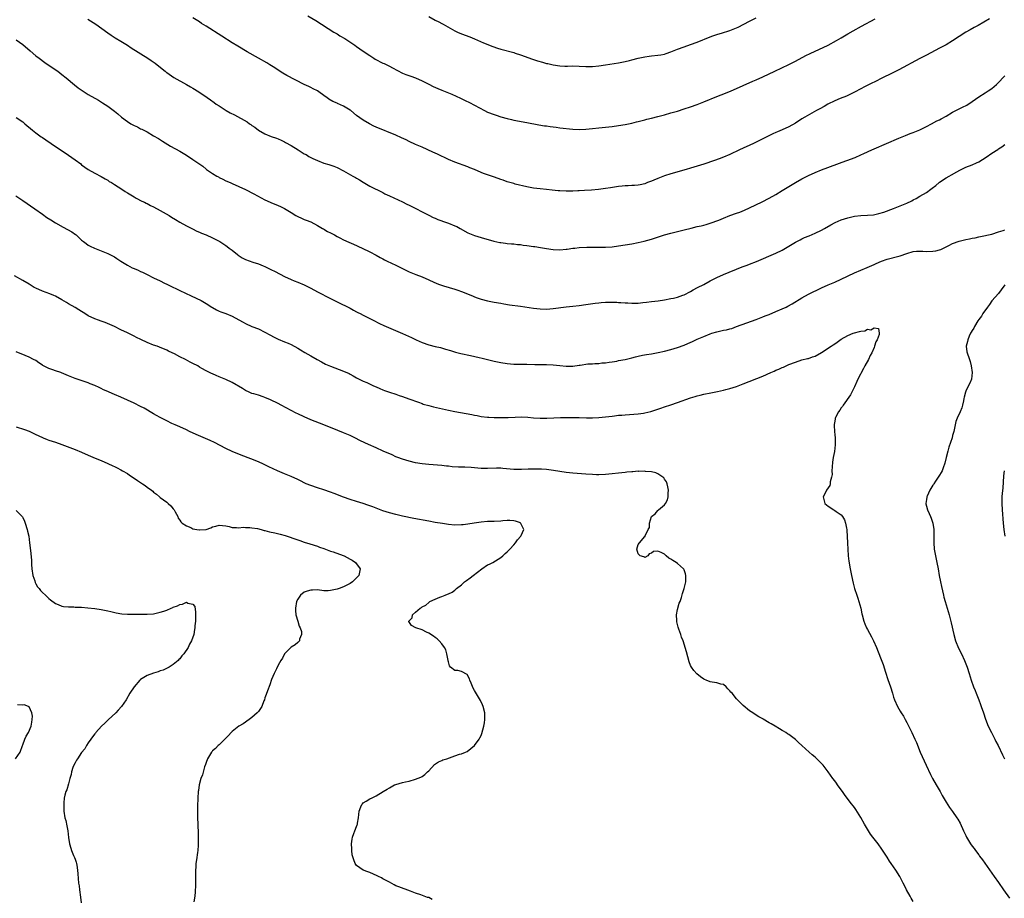
# Model space of a CAD drawing. Units: inches. Extents: x 2583000 to 2586000, y 1539000 to 1542000.
# Drawn here: x 2583496 to 2583797, y 1540520 to 1540789 of the extents above; entities that cross this region are included whole.
import ezdxf

# ---------------------------------------------------------------- set-up
doc = ezdxf.new("R2010")
doc.units = ezdxf.units.IN
doc.header["$MEASUREMENT"] = 0
doc.layers.add('LD25831539_10ft', color=133, linetype='Continuous')

msp = doc.modelspace()

# ---------------------------------------------------------------- linework, layer by layer
at = {"layer": 'LD25831539_10ft'}
for points, elevation in [([(2583516.93, 1540788.93), (2583519.36, 1540787.36), (2583523, 1540784.76), (2583524.05, 1540784.05), (2583525.27, 1540783.27), (2583527, 1540782.23), (2583529, 1540780.95), (2583530.17, 1540780.17), (2583535.17, 1540777), (2583536.28, 1540776.28), (2583537.46, 1540775.46), (2583538.08, 1540775), (2583540.51, 1540773), (2583540.79, 1540772.79), (2583541, 1540772.59), (2583543.12, 1540771.12), (2583547, 1540768.98), (2583548.25, 1540768.25), (2583549, 1540767.84), (2583550.77, 1540766.77), (2583553.38, 1540765), (2583554.32, 1540764.32), (2583555.46, 1540763.46), (2583556.08, 1540763), (2583557, 1540762.42), (2583559.17, 1540761), (2583560.34, 1540760.34), (2583561.67, 1540759.67), (2583565.55, 1540757.55), (2583566.27, 1540757), (2583566.71, 1540756.71), (2583567, 1540756.48), (2583567.91, 1540755.91), (2583569, 1540755.02), (2583571, 1540753.88), (2583572.92, 1540753.08), (2583574.53, 1540752.53), (2583575, 1540752.35), (2583575.92, 1540751.92), (2583577, 1540751.47), (2583577.29, 1540751.29), (2583579, 1540750.36), (2583581.12, 1540749), (2583583, 1540747.83), (2583583.54, 1540747.54), (2583584.4, 1540747), (2583585, 1540746.67), (2583585.66, 1540746.34), (2583587, 1540745.72), (2583589, 1540744.95), (2583590.54, 1540744.54), (2583592.03, 1540744.03), (2583593, 1540743.66), (2583595, 1540742.63), (2583597.87, 1540741), (2583598.61, 1540740.61), (2583599, 1540740.37), (2583599.88, 1540739.88), (2583601, 1540739.15), (2583603, 1540737.94), (2583607, 1540735.94), (2583607.61, 1540735.61), (2583609, 1540734.93), (2583613, 1540733.1), (2583614.37, 1540732.37), (2583615, 1540732.08), (2583621, 1540729.02), (2583622.35, 1540728.35), (2583623, 1540728.11), (2583623.76, 1540727.77), (2583625, 1540727.37), (2583625.26, 1540727.26), (2583627, 1540726.65), (2583629, 1540725.82), (2583629.56, 1540725.56), (2583630.64, 1540725), (2583633, 1540723.65), (2583633.44, 1540723.44), (2583635, 1540722.81), (2583637, 1540722.2), (2583640.85, 1540721.15), (2583642.74, 1540720.74), (2583643, 1540720.68), (2583644.49, 1540720.49), (2583645, 1540720.41), (2583646.3, 1540720.3), (2583647, 1540720.26), (2583648.11, 1540720.11), (2583649, 1540720.07), (2583649.9, 1540719.9), (2583651, 1540719.78), (2583653, 1540719.48), (2583653.44, 1540719.44), (2583655.17, 1540719.17), (2583657, 1540718.84), (2583659, 1540718.54), (2583661, 1540718.47), (2583663, 1540718.65), (2583663.29, 1540718.71), (2583665.06, 1540718.94), (2583665.66, 1540719), (2583667, 1540719.13), (2583669.28, 1540719.28), (2583671.33, 1540719.33), (2583673, 1540719.29), (2583673.31, 1540719.31), (2583675, 1540719.3), (2583677, 1540719.42), (2583679, 1540719.65), (2583681, 1540719.95), (2583683, 1540720.3), (2583685, 1540720.7), (2583686.85, 1540721.15), (2583689, 1540721.77), (2583689.93, 1540722.07), (2583693.03, 1540723), (2583695, 1540723.56), (2583697, 1540724.11), (2583699, 1540724.62), (2583701.13, 1540725.13), (2583703, 1540725.55), (2583704.2, 1540725.8), (2583705, 1540725.99), (2583705.79, 1540726.21), (2583707, 1540726.57), (2583709.57, 1540727.57), (2583711, 1540728.18), (2583713, 1540728.95), (2583715, 1540729.66), (2583715.98, 1540730.02), (2583717.4, 1540730.6), (2583719, 1540731.33), (2583722.82, 1540733.18), (2583725, 1540734.3), (2583727, 1540735.38), (2583729, 1540736.56), (2583730.47, 1540737.53), (2583733, 1540739.06), (2583735, 1540740.15), (2583737, 1540741.16), (2583739, 1540742.13), (2583741, 1540742.93), (2583748.35, 1540745.65), (2583749, 1540745.85), (2583749.82, 1540746.18), (2583751.28, 1540746.72), (2583753, 1540747.48), (2583753.93, 1540747.93), (2583756.31, 1540749), (2583757, 1540749.33), (2583764.62, 1540752.62), (2583766.58, 1540753.42), (2583768.03, 1540753.97), (2583769, 1540754.3), (2583771, 1540755.15), (2583773, 1540756.17), (2583774.53, 1540757), (2583776.17, 1540757.83), (2583777, 1540758.22), (2583777.51, 1540758.49), (2583779, 1540759.3), (2583781, 1540760.49), (2583781.98, 1540761), (2583782.63, 1540761.37), (2583783, 1540761.55), (2583784, 1540762), (2583785.31, 1540762.69), (2583787, 1540763.76), (2583789, 1540765.18), (2583791, 1540766.47), (2583791.88, 1540767), (2583793, 1540767.8), (2583794.44, 1540769), (2583794.73, 1540769.27), (2583797, 1540771.65)], 7270), ([(2583792.31, 1540789), (2583788.79, 1540787), (2583787.61, 1540786.39), (2583786.32, 1540785.68), (2583785, 1540784.91), (2583783, 1540783.66), (2583781, 1540782.35), (2583779, 1540781.14), (2583777, 1540780.03), (2583773, 1540777.93), (2583772.4, 1540777.6), (2583771, 1540776.88), (2583764.58, 1540773.42), (2583763, 1540772.59), (2583759, 1540770.71), (2583757.87, 1540770.13), (2583757, 1540769.72), (2583756.54, 1540769.46), (2583754.35, 1540768.35), (2583751.29, 1540766.71), (2583750.2, 1540766.2), (2583748.58, 1540765.41), (2583746.7, 1540764.7), (2583745, 1540763.98), (2583742.92, 1540763), (2583741.74, 1540762.26), (2583740.45, 1540761.55), (2583739.39, 1540761), (2583735.88, 1540759), (2583735, 1540758.47), (2583733, 1540757.2), (2583731, 1540756.03), (2583729, 1540755.12), (2583727.48, 1540754.52), (2583727, 1540754.31), (2583726.11, 1540753.89), (2583723, 1540752.33), (2583720.23, 1540751), (2583715.93, 1540749), (2583713, 1540747.6), (2583711, 1540746.73), (2583709.75, 1540746.25), (2583708.28, 1540745.72), (2583705, 1540744.62), (2583703, 1540743.98), (2583701, 1540743.38), (2583699.68, 1540743), (2583695, 1540741.7), (2583693, 1540741.07), (2583691, 1540740.3), (2583689.75, 1540739.75), (2583689, 1540739.44), (2583687.79, 1540739), (2583687.23, 1540738.77), (2583687, 1540738.67), (2583685.63, 1540738.37), (2583685, 1540738.25), (2583683.87, 1540738.13), (2583683, 1540738.13), (2583681.97, 1540738.03), (2583681, 1540738.01), (2583680.09, 1540737.91), (2583679, 1540737.81), (2583676.56, 1540737.44), (2583675, 1540737.17), (2583672.9, 1540736.9), (2583670.74, 1540736.74), (2583668.63, 1540736.63), (2583667, 1540736.52), (2583666.5, 1540736.5), (2583665, 1540736.41), (2583664.42, 1540736.42), (2583663, 1540736.4), (2583661, 1540736.5), (2583660.54, 1540736.54), (2583658.71, 1540736.71), (2583657, 1540736.9), (2583655, 1540737.08), (2583653, 1540737.3), (2583651, 1540737.69), (2583647.43, 1540738.57), (2583647, 1540738.68), (2583645, 1540739.28), (2583643.75, 1540739.75), (2583643, 1540739.99), (2583642.25, 1540740.25), (2583640.74, 1540740.74), (2583637.78, 1540741.78), (2583637, 1540742.14), (2583635.01, 1540742.99), (2583633.55, 1540743.55), (2583633, 1540743.79), (2583629, 1540745.24), (2583627, 1540746.11), (2583623.69, 1540747.69), (2583623, 1540747.99), (2583622.31, 1540748.31), (2583619, 1540749.79), (2583617, 1540750.66), (2583615, 1540751.59), (2583614.07, 1540752.07), (2583612.72, 1540752.72), (2583611, 1540753.51), (2583605, 1540755.97), (2583604.28, 1540756.28), (2583602.92, 1540756.92), (2583601, 1540758.03), (2583599, 1540759.53), (2583597.2, 1540761), (2583597, 1540761.14), (2583595, 1540762.34), (2583593.16, 1540763.16), (2583593, 1540763.25), (2583591.76, 1540763.76), (2583590.5, 1540764.5), (2583589.84, 1540765), (2583589.33, 1540765.33), (2583587, 1540767.01), (2583585.69, 1540767.69), (2583585, 1540768.08), (2583584.36, 1540768.36), (2583583, 1540769), (2583577.7, 1540771.7), (2583576.43, 1540772.43), (2583575, 1540773.35), (2583574.03, 1540774.03), (2583572.49, 1540775), (2583571.55, 1540775.55), (2583569, 1540777), (2583565.58, 1540779), (2583562.68, 1540780.68), (2583561, 1540781.71), (2583557.78, 1540783.78), (2583553, 1540786.75), (2583551.65, 1540787.65), (2583551, 1540788.07), (2583550.45, 1540788.45), (2583549, 1540789.37)], 7280), ([(2583584.1, 1540789.9), (2583586.51, 1540788.51), (2583592.06, 1540785), (2583592.64, 1540784.64), (2583593, 1540784.45), (2583593.86, 1540783.86), (2583595.37, 1540783), (2583598.44, 1540781), (2583599, 1540780.58), (2583601, 1540779.17), (2583603, 1540777.83), (2583604.21, 1540777), (2583604.7, 1540776.7), (2583607, 1540775.51), (2583607.37, 1540775.37), (2583609, 1540774.56), (2583609.98, 1540774.02), (2583613, 1540772.46), (2583614.04, 1540772.04), (2583615.5, 1540771.5), (2583617, 1540770.99), (2583619, 1540770.11), (2583621, 1540769.07), (2583622.4, 1540768.4), (2583623.79, 1540767.79), (2583625, 1540767.29), (2583628.02, 1540765.98), (2583630.75, 1540764.75), (2583632.11, 1540764.11), (2583633.45, 1540763.45), (2583638.09, 1540761), (2583639, 1540760.57), (2583641, 1540759.78), (2583641.6, 1540759.6), (2583643, 1540759.12), (2583645, 1540758.57), (2583646.31, 1540758.31), (2583647, 1540758.12), (2583651, 1540757.33), (2583654.68, 1540756.68), (2583656.39, 1540756.39), (2583657, 1540756.31), (2583658.13, 1540756.13), (2583659.9, 1540755.9), (2583661, 1540755.77), (2583665, 1540755.35), (2583667, 1540755.24), (2583669, 1540755.34), (2583675, 1540755.95), (2583677, 1540756.16), (2583679, 1540756.44), (2583681, 1540756.78), (2583683, 1540757.19), (2583684.44, 1540757.56), (2583685, 1540757.68), (2583687, 1540758.2), (2583687.66, 1540758.34), (2583689, 1540758.7), (2583691, 1540759.18), (2583693, 1540759.7), (2583695, 1540760.27), (2583697, 1540760.87), (2583699, 1540761.5), (2583701, 1540762.17), (2583703, 1540762.88), (2583705, 1540763.64), (2583709, 1540765.26), (2583711.69, 1540766.31), (2583713.39, 1540767), (2583715, 1540767.72), (2583717, 1540768.65), (2583720, 1540770), (2583721, 1540770.42), (2583723, 1540771.31), (2583726.72, 1540773), (2583731, 1540775.08), (2583733, 1540776.1), (2583736.21, 1540777.79), (2583737.55, 1540778.45), (2583743, 1540780.99), (2583745.59, 1540782.41), (2583747, 1540783.27), (2583749, 1540784.45), (2583750.65, 1540785.35), (2583753.21, 1540786.79), (2583757.35, 1540789)], 7290), ([(2583621, 1540789.7), (2583623, 1540788.63), (2583624.11, 1540788.11), (2583625, 1540787.64), (2583625.44, 1540787.44), (2583629, 1540785.4), (2583629.83, 1540785), (2583631, 1540784.48), (2583633.52, 1540783.52), (2583635, 1540782.92), (2583637.75, 1540781.75), (2583640.59, 1540780.59), (2583642.06, 1540780.06), (2583643, 1540779.75), (2583647, 1540778.72), (2583647.41, 1540778.59), (2583649, 1540778.07), (2583652.67, 1540776.67), (2583654.18, 1540776.18), (2583655.75, 1540775.75), (2583657, 1540775.43), (2583657.36, 1540775.36), (2583659, 1540774.93), (2583661, 1540774.63), (2583662.62, 1540774.62), (2583663, 1540774.59), (2583663.4, 1540774.6), (2583665, 1540774.66), (2583667, 1540774.62), (2583669, 1540774.5), (2583671, 1540774.5), (2583673, 1540774.7), (2583675, 1540775.02), (2583679, 1540775.58), (2583681, 1540775.97), (2583682.35, 1540776.35), (2583683, 1540776.49), (2583685, 1540777.03), (2583687, 1540777.47), (2583688.33, 1540777.67), (2583689, 1540777.75), (2583691, 1540777.91), (2583691.93, 1540778.07), (2583693, 1540778.24), (2583693.54, 1540778.46), (2583695, 1540778.92), (2583697, 1540779.78), (2583699, 1540780.5), (2583701, 1540781.16), (2583703, 1540781.89), (2583707, 1540783.53), (2583707.82, 1540783.82), (2583709, 1540784.27), (2583710.77, 1540784.77), (2583712.65, 1540785.35), (2583713, 1540785.43), (2583715, 1540786.25), (2583715.52, 1540786.48), (2583719, 1540788.35), (2583721, 1540789.32)], 7300), ([(2583495, 1540782.62), (2583497, 1540781.2), (2583499.24, 1540779.24), (2583501, 1540777.75), (2583501.99, 1540777), (2583503.73, 1540775.73), (2583505.39, 1540774.61), (2583507.73, 1540773), (2583509, 1540772.04), (2583510.31, 1540771), (2583512.86, 1540768.86), (2583513.97, 1540767.97), (2583515.14, 1540767.14), (2583517, 1540765.96), (2583520.16, 1540764.16), (2583521.4, 1540763.4), (2583523, 1540762.35), (2583525, 1540760.85), (2583526.01, 1540760.01), (2583527.2, 1540759), (2583529, 1540757.66), (2583530.07, 1540757), (2583531, 1540756.46), (2583532.02, 1540756.02), (2583533, 1540755.48), (2583533.34, 1540755.34), (2583535, 1540754.48), (2583537, 1540753.34), (2583538.46, 1540752.46), (2583539.69, 1540751.69), (2583542.16, 1540750.16), (2583545, 1540748.56), (2583547, 1540747.38), (2583549, 1540746.08), (2583550.83, 1540744.83), (2583551.98, 1540743.98), (2583553, 1540743.14), (2583553.18, 1540743), (2583555, 1540741.79), (2583556.29, 1540741), (2583556.76, 1540740.76), (2583557, 1540740.61), (2583558.1, 1540740.1), (2583559, 1540739.59), (2583560.32, 1540739), (2583561, 1540738.72), (2583563, 1540737.86), (2583565, 1540736.91), (2583567.62, 1540735.62), (2583571, 1540733.77), (2583572.57, 1540733), (2583573, 1540732.8), (2583574.29, 1540732.29), (2583575.7, 1540731.7), (2583577, 1540731.09), (2583579, 1540729.9), (2583580.44, 1540729), (2583581, 1540728.68), (2583582.18, 1540728.18), (2583583, 1540727.77), (2583583.57, 1540727.57), (2583585, 1540726.98), (2583587, 1540725.92), (2583588.6, 1540725), (2583588.84, 1540724.84), (2583589, 1540724.76), (2583590.06, 1540724.06), (2583591, 1540723.66), (2583591.41, 1540723.41), (2583592.24, 1540723), (2583593, 1540722.57), (2583593.86, 1540722.14), (2583595, 1540721.52), (2583599, 1540719.76), (2583599.51, 1540719.51), (2583600.68, 1540719), (2583603, 1540717.9), (2583605, 1540716.86), (2583606.16, 1540716.16), (2583607, 1540715.73), (2583607.46, 1540715.46), (2583608.36, 1540715), (2583611, 1540713.75), (2583613, 1540712.74), (2583615, 1540711.78), (2583617.07, 1540710.93), (2583619, 1540710.17), (2583621, 1540709.3), (2583622.59, 1540708.59), (2583624.02, 1540708.02), (2583625.5, 1540707.5), (2583629, 1540706.43), (2583629.88, 1540706.12), (2583631, 1540705.73), (2583634.37, 1540704.37), (2583635, 1540704.1), (2583635.84, 1540703.84), (2583637, 1540703.42), (2583639, 1540702.9), (2583641, 1540702.5), (2583643, 1540702.16), (2583643.99, 1540702.01), (2583645.71, 1540701.71), (2583649, 1540701.22), (2583653, 1540700.66), (2583655, 1540700.41), (2583657, 1540700.34), (2583659, 1540700.5), (2583663, 1540701.09), (2583665, 1540701.3), (2583667, 1540701.48), (2583669, 1540701.73), (2583671.83, 1540702.17), (2583673, 1540702.31), (2583673.64, 1540702.36), (2583675, 1540702.43), (2583677, 1540702.45), (2583678.44, 1540702.44), (2583679, 1540702.42), (2583679.64, 1540702.36), (2583681, 1540702.29), (2583681.77, 1540702.23), (2583683, 1540702.17), (2583683.82, 1540702.18), (2583685, 1540702.22), (2583686.38, 1540702.38), (2583687.52, 1540702.48), (2583689, 1540702.67), (2583691.11, 1540702.89), (2583693, 1540703.15), (2583695, 1540703.55), (2583695.75, 1540703.75), (2583697, 1540704.03), (2583698.58, 1540704.58), (2583699, 1540704.71), (2583701, 1540705.75), (2583701.78, 1540706.22), (2583703.09, 1540706.91), (2583705, 1540707.88), (2583706.97, 1540709), (2583709, 1540710.02), (2583711, 1540710.92), (2583716.76, 1540713.24), (2583718.22, 1540713.78), (2583719, 1540714.05), (2583721.14, 1540714.86), (2583727, 1540717.43), (2583729, 1540718.41), (2583730.01, 1540719), (2583733, 1540720.8), (2583734.45, 1540721.55), (2583735, 1540721.83), (2583735.81, 1540722.19), (2583737.21, 1540722.79), (2583739, 1540723.53), (2583741, 1540724.49), (2583741.92, 1540725), (2583743.85, 1540726.15), (2583745.19, 1540726.81), (2583747, 1540727.6), (2583749, 1540728.28), (2583751, 1540728.73), (2583753, 1540728.93), (2583755, 1540729.02), (2583756.81, 1540729.19), (2583758.46, 1540729.54), (2583759.98, 1540730.02), (2583763, 1540731.1), (2583765, 1540731.87), (2583767, 1540732.74), (2583768.53, 1540733.47), (2583769, 1540733.74), (2583769.84, 1540734.16), (2583771, 1540734.83), (2583773, 1540736.02), (2583774.35, 1540737), (2583774.74, 1540737.26), (2583775.88, 1540738.12), (2583776.86, 1540739), (2583777, 1540739.1), (2583779, 1540740.45), (2583779.95, 1540741), (2583780.64, 1540741.35), (2583782.29, 1540742.29), (2583783.21, 1540742.79), (2583785, 1540743.7), (2583787, 1540744.46), (2583788.33, 1540745), (2583789, 1540745.31), (2583791.25, 1540746.75), (2583793, 1540747.95), (2583794.85, 1540749.15), (2583795, 1540749.28), (2583796.07, 1540749.93), (2583797, 1540750.69)], 7260), ([(2583495, 1540758.9), (2583497, 1540757.53), (2583497.66, 1540757), (2583499.97, 1540755), (2583501, 1540754.16), (2583502.61, 1540753), (2583503, 1540752.74), (2583504.07, 1540752.07), (2583505.71, 1540751), (2583511, 1540747.43), (2583513, 1540746.01), (2583514.72, 1540744.72), (2583515, 1540744.48), (2583517, 1540743.02), (2583519, 1540741.89), (2583521, 1540740.91), (2583522.15, 1540740.15), (2583523, 1540739.7), (2583523.39, 1540739.39), (2583524.08, 1540739), (2583525, 1540738.4), (2583527.3, 1540737), (2583528.31, 1540736.31), (2583529, 1540735.88), (2583529.53, 1540735.53), (2583531, 1540734.66), (2583531.7, 1540734.3), (2583533.38, 1540733.38), (2583534.19, 1540733), (2583534.71, 1540732.71), (2583535, 1540732.58), (2583536.02, 1540732.02), (2583537, 1540731.58), (2583539, 1540730.53), (2583541.7, 1540729), (2583542.49, 1540728.49), (2583543.69, 1540727.69), (2583545, 1540726.88), (2583547, 1540725.76), (2583548.84, 1540724.84), (2583550.19, 1540724.19), (2583551, 1540723.86), (2583551.59, 1540723.59), (2583553, 1540723.06), (2583555, 1540722.13), (2583557.2, 1540721), (2583559, 1540719.81), (2583559.48, 1540719.48), (2583560.11, 1540719), (2583561, 1540718.37), (2583562.65, 1540717), (2583562.85, 1540716.85), (2583564.07, 1540716.07), (2583565, 1540715.56), (2583567.32, 1540714.68), (2583569, 1540714.19), (2583570.47, 1540713.53), (2583571, 1540713.33), (2583572.57, 1540712.57), (2583573, 1540712.35), (2583573.92, 1540711.92), (2583575.62, 1540711), (2583577, 1540710.29), (2583579, 1540709.36), (2583579.89, 1540709), (2583581, 1540708.58), (2583583, 1540707.73), (2583585, 1540706.71), (2583587, 1540705.62), (2583591, 1540703.6), (2583593, 1540702.56), (2583597, 1540700.61), (2583598.01, 1540700.01), (2583599, 1540699.53), (2583599.33, 1540699.33), (2583600.02, 1540699), (2583601, 1540698.49), (2583604.05, 1540697), (2583605.96, 1540695.96), (2583607.32, 1540695.32), (2583613, 1540692.94), (2583615.71, 1540691.71), (2583617.2, 1540691), (2583619, 1540690.2), (2583621, 1540689.49), (2583623, 1540688.95), (2583624.58, 1540688.58), (2583626.13, 1540688.13), (2583627.67, 1540687.67), (2583629.23, 1540687.23), (2583630.84, 1540686.84), (2583633.79, 1540686.21), (2583636.4, 1540685.6), (2583637.35, 1540685.35), (2583641, 1540684.48), (2583643, 1540684.05), (2583645, 1540683.73), (2583647, 1540683.55), (2583647.55, 1540683.55), (2583649, 1540683.51), (2583651, 1540683.5), (2583653.46, 1540683.46), (2583655, 1540683.46), (2583657, 1540683.43), (2583659, 1540683.3), (2583661.09, 1540683.09), (2583663, 1540682.93), (2583665, 1540682.95), (2583667, 1540683.2), (2583667.25, 1540683.25), (2583669.59, 1540683.59), (2583671, 1540683.67), (2583671.77, 1540683.77), (2583673, 1540683.79), (2583673.91, 1540683.91), (2583675, 1540683.98), (2583676.14, 1540684.14), (2583677, 1540684.28), (2583678.5, 1540684.5), (2583679, 1540684.62), (2583681, 1540685), (2583682.59, 1540685.41), (2583683, 1540685.5), (2583684.18, 1540685.82), (2583685, 1540686.02), (2583686.25, 1540686.25), (2583687.48, 1540686.52), (2583689, 1540686.74), (2583691.13, 1540687.13), (2583693, 1540687.55), (2583695, 1540688.04), (2583697, 1540688.6), (2583699, 1540689.34), (2583700.16, 1540689.84), (2583701.54, 1540690.46), (2583703, 1540691.14), (2583705, 1540692.02), (2583707, 1540692.83), (2583707.52, 1540693), (2583709, 1540693.44), (2583711, 1540693.9), (2583711.94, 1540694.06), (2583713, 1540694.37), (2583713.53, 1540694.47), (2583715, 1540695), (2583718.19, 1540696.19), (2583721, 1540697.21), (2583723, 1540697.97), (2583723.73, 1540698.27), (2583725, 1540698.76), (2583727, 1540699.59), (2583729, 1540700.46), (2583730.14, 1540701), (2583730.71, 1540701.29), (2583731.98, 1540702.02), (2583735, 1540703.82), (2583737, 1540704.91), (2583741, 1540706.84), (2583743, 1540707.75), (2583745, 1540708.62), (2583747, 1540709.52), (2583751, 1540711.41), (2583753, 1540712.28), (2583754.95, 1540713.05), (2583756.33, 1540713.67), (2583757, 1540713.94), (2583757.69, 1540714.31), (2583759.31, 1540715), (2583761, 1540715.57), (2583764.57, 1540716.57), (2583765, 1540716.68), (2583767, 1540717.36), (2583769, 1540717.93), (2583769.96, 1540718.04), (2583771, 1540718.06), (2583771.94, 1540718.06), (2583773, 1540717.96), (2583775, 1540718.03), (2583775.84, 1540718.16), (2583777, 1540718.51), (2583777.4, 1540718.6), (2583779, 1540719.38), (2583779.83, 1540719.83), (2583781, 1540720.36), (2583783, 1540721.15), (2583785, 1540721.58), (2583786.2, 1540721.8), (2583787, 1540721.98), (2583787.87, 1540722.13), (2583789, 1540722.43), (2583789.51, 1540722.49), (2583793, 1540723.29), (2583795, 1540723.96), (2583796.41, 1540724.41), (2583797, 1540724.58)], 7250), ([(2583494.87, 1540735), (2583497, 1540733.52), (2583500.72, 1540731), (2583503, 1540729.32), (2583504.37, 1540728.37), (2583505.59, 1540727.59), (2583507, 1540726.75), (2583509.38, 1540725.38), (2583510.71, 1540724.71), (2583511.99, 1540723.99), (2583513.17, 1540723.17), (2583513.36, 1540723), (2583515, 1540721.46), (2583515.54, 1540721), (2583516.37, 1540720.37), (2583517, 1540719.93), (2583517.6, 1540719.6), (2583518.91, 1540719), (2583521, 1540718.16), (2583523, 1540717.32), (2583525, 1540716.31), (2583525.8, 1540715.8), (2583526.98, 1540715), (2583529, 1540713.74), (2583530.47, 1540713), (2583531, 1540712.75), (2583532.24, 1540712.24), (2583533, 1540711.86), (2583533.61, 1540711.61), (2583535, 1540710.88), (2583537, 1540709.93), (2583539, 1540709.03), (2583540.31, 1540708.31), (2583541, 1540708.01), (2583541.64, 1540707.64), (2583545, 1540706.02), (2583548.44, 1540704.44), (2583551.46, 1540703), (2583553, 1540702.1), (2583554.81, 1540701), (2583555, 1540700.86), (2583556.15, 1540700.15), (2583557, 1540699.76), (2583557.5, 1540699.5), (2583559, 1540699), (2583561, 1540698.19), (2583563, 1540697.09), (2583564.33, 1540696.33), (2583565, 1540695.97), (2583567, 1540695.09), (2583569, 1540694.29), (2583571, 1540693.31), (2583572.48, 1540692.48), (2583573.8, 1540691.8), (2583575, 1540691.22), (2583577, 1540690.4), (2583578.06, 1540689.93), (2583579, 1540689.56), (2583581, 1540688.45), (2583581.87, 1540687.87), (2583583.14, 1540687.14), (2583585, 1540686.1), (2583586.93, 1540685), (2583588.22, 1540684.22), (2583589.53, 1540683.53), (2583591, 1540682.91), (2583595, 1540681.38), (2583596.66, 1540680.66), (2583597, 1540680.46), (2583597.97, 1540679.97), (2583599, 1540679.37), (2583599.72, 1540679), (2583601, 1540678.38), (2583602.07, 1540677.93), (2583603.97, 1540677), (2583604.68, 1540676.68), (2583605, 1540676.58), (2583606.09, 1540676.09), (2583607, 1540675.72), (2583607.54, 1540675.54), (2583609, 1540674.95), (2583611, 1540674.33), (2583612.03, 1540673.97), (2583613, 1540673.69), (2583614.97, 1540672.97), (2583617.88, 1540671.88), (2583619, 1540671.48), (2583619.36, 1540671.36), (2583621, 1540670.87), (2583622.49, 1540670.49), (2583627, 1540669.48), (2583629, 1540669.05), (2583632.48, 1540668.48), (2583634.17, 1540668.17), (2583635, 1540667.98), (2583635.83, 1540667.83), (2583637, 1540667.59), (2583639, 1540667.36), (2583639.32, 1540667.32), (2583641, 1540667.28), (2583641.25, 1540667.25), (2583643, 1540667.26), (2583643.25, 1540667.25), (2583645.29, 1540667.29), (2583647.38, 1540667.38), (2583649.42, 1540667.42), (2583651.32, 1540667.32), (2583653, 1540667.14), (2583655.02, 1540667.02), (2583657.07, 1540667.07), (2583659.18, 1540667.18), (2583661.25, 1540667.25), (2583663, 1540667.25), (2583663.26, 1540667.26), (2583665.26, 1540667.26), (2583667, 1540667.24), (2583669.19, 1540667.19), (2583671, 1540667.19), (2583673, 1540667.29), (2583675, 1540667.45), (2583677, 1540667.68), (2583677.75, 1540667.75), (2583679, 1540667.91), (2583679.98, 1540667.98), (2583681, 1540668.09), (2583685, 1540668.36), (2583686.59, 1540668.59), (2583687, 1540668.64), (2583688.89, 1540669.11), (2583691, 1540669.82), (2583691.9, 1540670.1), (2583693, 1540670.48), (2583695, 1540671.1), (2583697, 1540671.78), (2583701, 1540673.22), (2583702.37, 1540673.63), (2583703, 1540673.84), (2583703.94, 1540674.06), (2583705, 1540674.34), (2583707.19, 1540674.81), (2583709.21, 1540675.21), (2583711, 1540675.59), (2583711.78, 1540675.78), (2583713, 1540676.1), (2583715, 1540676.75), (2583717, 1540677.51), (2583723, 1540679.89), (2583725.49, 1540681), (2583726.55, 1540681.45), (2583727, 1540681.68), (2583727.95, 1540682.05), (2583729, 1540682.55), (2583729.33, 1540682.67), (2583731, 1540683.41), (2583733, 1540684.2), (2583735, 1540684.82), (2583736.73, 1540685.27), (2583737, 1540685.3), (2583738.23, 1540685.77), (2583739, 1540685.96), (2583741, 1540687.09), (2583743.87, 1540689), (2583744.52, 1540689.48), (2583745, 1540689.79), (2583745.75, 1540690.25), (2583747, 1540691.17), (2583749, 1540692.32), (2583750.65, 1540693), (2583751, 1540693.13), (2583752.53, 1540693.47), (2583753, 1540693.66), (2583754.23, 1540693.77), (2583755, 1540694.19), (2583755.99, 1540694.01), (2583757, 1540694.65), (2583758.4, 1540694.4), (2583758.56, 1540693), (2583758.56, 1540692.56), (2583757.97, 1540691), (2583757.61, 1540690.39), (2583757.16, 1540689), (2583757, 1540688.66), (2583756.29, 1540687), (2583755.84, 1540686.16), (2583755.35, 1540685), (2583754.25, 1540683), (2583753.78, 1540682.22), (2583752.04, 1540679), (2583751.74, 1540678.26), (2583751, 1540676.61), (2583750.19, 1540675), (2583749.78, 1540674.22), (2583747.54, 1540671), (2583747.36, 1540670.64), (2583747, 1540670.2), (2583746.54, 1540669.46), (2583746.16, 1540669), (2583745.27, 1540667.27), (2583745.15, 1540667), (2583745.14, 1540666.86), (2583745, 1540666.15), (2583744.85, 1540665.15), (2583744.81, 1540665), (2583744.8, 1540664.8), (2583744.9, 1540663), (2583745, 1540662), (2583745.14, 1540661), (2583745.18, 1540659), (2583745.14, 1540658.86), (2583744.9, 1540656.9), (2583744.56, 1540655), (2583744.36, 1540653.64), (2583744.2, 1540652.2), (2583744.16, 1540651), (2583744.2, 1540649.8), (2583744.05, 1540649), (2583743.63, 1540647.63), (2583743.61, 1540647), (2583743.5, 1540646.5), (2583743, 1540645.76), (2583742.52, 1540645), (2583741.94, 1540643.94), (2583741.49, 1540643), (2583742, 1540641), (2583743, 1540640.13), (2583744.74, 1540639), (2583745, 1540638.87), (2583745.43, 1540638.57), (2583747, 1540637.52), (2583747.37, 1540637), (2583747.96, 1540635.96), (2583748.29, 1540635), (2583748.6, 1540633.4), (2583748.71, 1540633), (2583748.74, 1540632.74), (2583748.84, 1540631), (2583748.87, 1540628.87), (2583748.96, 1540627), (2583749.15, 1540625), (2583749.36, 1540623.36), (2583749.72, 1540621), (2583750.08, 1540619), (2583750.59, 1540616.59), (2583751.02, 1540615.02), (2583751.71, 1540613), (2583752.06, 1540612.06), (2583752.38, 1540611), (2583752.95, 1540608.95), (2583753.32, 1540607.32), (2583753.37, 1540607), (2583753.9, 1540605), (2583754.19, 1540604.19), (2583754.71, 1540603), (2583755, 1540602.45), (2583756.24, 1540600.24), (2583756.86, 1540599), (2583757.73, 1540597), (2583759, 1540593.81), (2583759.75, 1540591.75), (2583760.5, 1540589.5), (2583761.26, 1540587.26), (2583762.08, 1540585), (2583762.7, 1540583), (2583763, 1540581.85), (2583763.26, 1540581), (2583764.15, 1540579), (2583765, 1540577.55), (2583765.3, 1540577), (2583765.97, 1540575.97), (2583766.47, 1540575), (2583767, 1540574.04), (2583768.58, 1540571), (2583769.51, 1540569), (2583769.94, 1540567.94), (2583771.06, 1540565), (2583771.67, 1540563.67), (2583772.97, 1540561), (2583774.23, 1540558.23), (2583774.84, 1540557), (2583775.98, 1540555), (2583777.18, 1540553), (2583777.81, 1540551.81), (2583779, 1540549.73), (2583780.08, 1540548.08), (2583781, 1540546.89), (2583782.29, 1540545), (2583782.57, 1540544.57), (2583783.28, 1540543.28), (2583784.3, 1540541), (2583784.54, 1540540.54), (2583785, 1540539.51), (2583785.25, 1540539), (2583786.49, 1540537), (2583787, 1540536.28), (2583787.57, 1540535.57), (2583787.97, 1540535), (2583789, 1540533.6), (2583789.27, 1540533.27), (2583790.1, 1540532.1), (2583793.68, 1540527), (2583795, 1540525.16), (2583796.5, 1540523), (2583798.38, 1540520.38)], 7240), ([(2583769, 1540519.36), (2583768.37, 1540520.37), (2583768.01, 1540521), (2583766.94, 1540523), (2583766.32, 1540524.32), (2583765.9, 1540525), (2583765.62, 1540525.62), (2583764.84, 1540527), (2583763.65, 1540529), (2583762.29, 1540531), (2583761.75, 1540531.75), (2583761, 1540532.95), (2583759.41, 1540535.41), (2583758.23, 1540537), (2583756.67, 1540539), (2583755.98, 1540539.98), (2583755.31, 1540541), (2583754.13, 1540543), (2583753, 1540545.06), (2583751.45, 1540547.45), (2583751, 1540548.09), (2583749.73, 1540549.73), (2583748.04, 1540552.04), (2583747.39, 1540553), (2583747, 1540553.53), (2583745.89, 1540555), (2583745.5, 1540555.5), (2583745, 1540556.22), (2583744.4, 1540557), (2583743, 1540559), (2583741.43, 1540561), (2583741, 1540561.52), (2583739, 1540563.48), (2583738.15, 1540564.15), (2583737.19, 1540565), (2583735, 1540567.01), (2583733.94, 1540567.94), (2583733, 1540568.85), (2583731, 1540570.4), (2583730.62, 1540570.62), (2583730.1, 1540571), (2583729.41, 1540571.41), (2583729, 1540571.68), (2583728.15, 1540572.15), (2583726.81, 1540573), (2583725.62, 1540573.62), (2583725, 1540574.02), (2583723.1, 1540575.1), (2583723, 1540575.18), (2583721.81, 1540575.81), (2583721, 1540576.35), (2583719.95, 1540577), (2583719, 1540577.66), (2583717, 1540579.24), (2583716.14, 1540580.14), (2583715.34, 1540581), (2583715, 1540581.32), (2583713.66, 1540583), (2583713.31, 1540583.31), (2583713, 1540583.75), (2583712.37, 1540584.37), (2583711.8, 1540585), (2583711, 1540585.7), (2583710.18, 1540585.82), (2583709, 1540586.21), (2583707.62, 1540586.38), (2583707, 1540586.5), (2583705.7, 1540587), (2583705.22, 1540587.22), (2583705, 1540587.34), (2583703.98, 1540587.98), (2583702.92, 1540588.92), (2583701.99, 1540589.99), (2583701.25, 1540591), (2583701, 1540591.51), (2583700.57, 1540592.57), (2583699.71, 1540595.71), (2583698.71, 1540599), (2583698.19, 1540600.19), (2583697.99, 1540601), (2583697.43, 1540602.57), (2583697.18, 1540603.18), (2583696.79, 1540604.79), (2583696.74, 1540605.26), (2583696.7, 1540607), (2583697, 1540608.63), (2583697.48, 1540610.52), (2583697.78, 1540611), (2583698.21, 1540612.21), (2583698.48, 1540613.52), (2583699, 1540615), (2583699.54, 1540617), (2583699.58, 1540618.42), (2583699.57, 1540619), (2583699.45, 1540619.45), (2583699, 1540620.66), (2583698.9, 1540620.9), (2583698.85, 1540621), (2583697, 1540622.69), (2583696.6, 1540623), (2583695.6, 1540623.6), (2583695, 1540624.02), (2583694.32, 1540624.32), (2583693.54, 1540625), (2583693, 1540625.52), (2583691.96, 1540626.04), (2583691, 1540626.37), (2583689.69, 1540626.31), (2583689, 1540625.76), (2583688.37, 1540625.63), (2583687.97, 1540625), (2583687, 1540624.49), (2583686.7, 1540624.7), (2583685.56, 1540625), (2583685, 1540625.55), (2583684.55, 1540627), (2583685, 1540628.48), (2583685.36, 1540629), (2583687, 1540630.89), (2583687.07, 1540630.93), (2583687.07, 1540631.07), (2583688, 1540633), (2583688.39, 1540633.61), (2583688.4, 1540635), (2583689.02, 1540637), (2583690.18, 1540637.82), (2583691, 1540638.79), (2583691.11, 1540638.89), (2583691.19, 1540639), (2583693, 1540640.59), (2583693.29, 1540641), (2583693.92, 1540642.08), (2583694.11, 1540643), (2583694.15, 1540644.15), (2583694.27, 1540645), (2583694.08, 1540646.08), (2583693.87, 1540647), (2583693.61, 1540647.61), (2583693, 1540648.41), (2583692.78, 1540648.78), (2583692.55, 1540649), (2583691, 1540650.07), (2583690.36, 1540650.36), (2583689, 1540650.65), (2583687.2, 1540650.8), (2583687, 1540650.83), (2583685.2, 1540650.8), (2583685, 1540650.81), (2583683.32, 1540650.68), (2583683, 1540650.67), (2583681.49, 1540650.51), (2583681, 1540650.48), (2583679, 1540650.27), (2583677, 1540650.03), (2583675, 1540649.83), (2583673, 1540649.75), (2583672.22, 1540649.78), (2583671, 1540649.81), (2583669, 1540649.96), (2583665, 1540650.21), (2583663, 1540650.42), (2583659.09, 1540651.09), (2583657, 1540651.32), (2583655.42, 1540651.42), (2583653.47, 1540651.47), (2583651.42, 1540651.42), (2583649.34, 1540651.34), (2583647.36, 1540651.36), (2583647, 1540651.39), (2583643.69, 1540651.69), (2583643, 1540651.72), (2583641.72, 1540651.72), (2583639, 1540651.63), (2583637, 1540651.69), (2583633.94, 1540651.94), (2583632.04, 1540652.04), (2583631, 1540652.06), (2583630.1, 1540652.1), (2583628.21, 1540652.21), (2583627, 1540652.35), (2583626.39, 1540652.39), (2583625, 1540652.54), (2583621, 1540652.86), (2583619, 1540653.09), (2583617, 1540653.44), (2583615, 1540653.9), (2583613, 1540654.49), (2583611.6, 1540655), (2583611, 1540655.25), (2583609.8, 1540655.8), (2583607.06, 1540657), (2583605, 1540657.93), (2583602.58, 1540659), (2583600.15, 1540660.15), (2583598.49, 1540661), (2583597, 1540661.71), (2583595, 1540662.57), (2583593.26, 1540663.26), (2583589, 1540665.04), (2583585, 1540666.57), (2583583, 1540667.4), (2583581, 1540668.32), (2583580.55, 1540668.55), (2583579, 1540669.34), (2583575.95, 1540671), (2583575, 1540671.49), (2583572.65, 1540672.65), (2583571, 1540673.37), (2583570.47, 1540673.53), (2583569, 1540674.02), (2583567.56, 1540674.44), (2583567, 1540674.62), (2583566.12, 1540675), (2583565, 1540675.54), (2583564.11, 1540676.11), (2583561, 1540677.89), (2583559, 1540678.83), (2583557, 1540679.71), (2583556.08, 1540680.08), (2583555, 1540680.59), (2583554.7, 1540680.7), (2583553, 1540681.53), (2583551.74, 1540682.26), (2583551, 1540682.67), (2583550.47, 1540683), (2583549, 1540683.77), (2583548.18, 1540684.18), (2583546.68, 1540685), (2583545, 1540685.81), (2583543.33, 1540686.67), (2583542.66, 1540687), (2583541.52, 1540687.52), (2583541, 1540687.79), (2583538.75, 1540688.75), (2583538.1, 1540689), (2583537, 1540689.38), (2583535, 1540690.13), (2583533.04, 1540691.04), (2583531.71, 1540691.71), (2583531, 1540692.14), (2583530.41, 1540692.41), (2583529, 1540693.14), (2583527, 1540694.06), (2583525, 1540695.01), (2583523.64, 1540695.64), (2583522.22, 1540696.22), (2583521, 1540696.66), (2583520.12, 1540697), (2583519, 1540697.4), (2583517, 1540698.35), (2583515.93, 1540699), (2583515, 1540699.6), (2583514.12, 1540700.12), (2583513, 1540700.83), (2583511, 1540701.98), (2583510.33, 1540702.33), (2583509, 1540703.2), (2583507, 1540704.3), (2583506.52, 1540704.52), (2583505.32, 1540705), (2583503, 1540705.85), (2583501, 1540706.75), (2583500.54, 1540707), (2583499, 1540708), (2583497, 1540709.13), (2583494.48, 1540710.48)], 7230), ([(2583797, 1540707.75), (2583795.79, 1540706.21), (2583795, 1540705.17), (2583793, 1540702.85), (2583792.25, 1540701.75), (2583791.66, 1540701), (2583790.24, 1540699), (2583789.82, 1540698.18), (2583789, 1540697.14), (2583788.73, 1540696.73), (2583787.7, 1540695), (2583787.49, 1540694.51), (2583787, 1540693.81), (2583786.71, 1540693.29), (2583786.52, 1540693), (2583786.05, 1540692.05), (2583785.61, 1540691), (2583785.58, 1540690.42), (2583785.17, 1540689), (2583785.35, 1540687.35), (2583786.19, 1540685), (2583786.39, 1540684.38), (2583786.69, 1540683), (2583786.99, 1540681), (2583786.82, 1540679), (2583786.22, 1540677.78), (2583785.88, 1540677), (2583785, 1540675.24), (2583784.91, 1540675), (2583784.53, 1540673.47), (2583784.48, 1540673), (2583784.36, 1540672.36), (2583784.07, 1540671), (2583783.78, 1540670.22), (2583783.3, 1540669), (2583782.35, 1540667), (2583782.01, 1540665.99), (2583781.76, 1540665), (2583781.36, 1540663), (2583781, 1540661.73), (2583780.83, 1540661), (2583779.86, 1540658.14), (2583779.5, 1540657), (2583779.02, 1540655), (2583778.67, 1540653.33), (2583778.56, 1540653), (2583778.22, 1540652.22), (2583777.8, 1540651), (2583777.54, 1540650.46), (2583777, 1540649.65), (2583776.61, 1540649), (2583775.79, 1540647.79), (2583775.27, 1540647), (2583775.18, 1540646.82), (2583775, 1540646.6), (2583774.1, 1540645), (2583773.24, 1540643.24), (2583773.14, 1540643), (2583773.13, 1540642.87), (2583773, 1540642.2), (2583772.86, 1540641), (2583772.86, 1540640.86), (2583773, 1540640.13), (2583773.31, 1540639), (2583773.89, 1540637.89), (2583774.25, 1540637), (2583774.46, 1540636.46), (2583774.95, 1540635), (2583775.24, 1540633), (2583775.26, 1540629), (2583775.41, 1540627), (2583775.75, 1540625), (2583776.21, 1540623), (2583776.6, 1540621), (2583776.91, 1540619), (2583777.28, 1540617), (2583777.57, 1540615.57), (2583778.18, 1540613), (2583778.37, 1540612.37), (2583778.74, 1540611), (2583779.36, 1540609), (2583779.95, 1540607), (2583780.56, 1540604.56), (2583781.37, 1540601), (2583781.94, 1540599), (2583782.81, 1540596.81), (2583783.69, 1540595), (2583784.61, 1540593), (2583785.41, 1540591), (2583786.09, 1540589), (2583786.72, 1540587), (2583787.43, 1540585), (2583787.88, 1540583.88), (2583788.21, 1540583), (2583789.01, 1540581), (2583789.55, 1540579.55), (2583789.77, 1540579), (2583790.48, 1540577), (2583791.07, 1540575.07), (2583791.83, 1540573), (2583792.86, 1540571), (2583793.92, 1540569), (2583794.26, 1540568.26), (2583794.88, 1540567), (2583796.2, 1540564.2), (2583796.87, 1540563)], 7250), ([(2583622.02, 1540520.02), (2583621, 1540520.58), (2583620.66, 1540520.66), (2583618.57, 1540521.43), (2583617, 1540521.93), (2583615.49, 1540522.51), (2583611.84, 1540523.84), (2583611, 1540524.2), (2583610.46, 1540524.46), (2583609, 1540525.31), (2583608.4, 1540525.6), (2583607, 1540526.36), (2583606.58, 1540526.58), (2583605.68, 1540527), (2583605.24, 1540527.24), (2583603, 1540528.27), (2583602.46, 1540528.46), (2583600.97, 1540529), (2583599, 1540530.39), (2583598.59, 1540531), (2583598.09, 1540532.09), (2583597.87, 1540533), (2583597.67, 1540533.67), (2583597.56, 1540535), (2583597.49, 1540535.49), (2583597.44, 1540537), (2583597.59, 1540538.41), (2583597.69, 1540539), (2583598.18, 1540540.18), (2583598.47, 1540541), (2583599, 1540542.3), (2583599.2, 1540542.8), (2583599.26, 1540543), (2583599.29, 1540543.29), (2583599.55, 1540545), (2583599.76, 1540547), (2583600.3, 1540548.3), (2583600.56, 1540549), (2583600.75, 1540549.25), (2583601, 1540549.49), (2583601.91, 1540550.09), (2583603, 1540550.75), (2583603.18, 1540550.82), (2583603.52, 1540551), (2583605, 1540551.67), (2583607.11, 1540553), (2583608.3, 1540553.7), (2583609, 1540554.13), (2583610.55, 1540555), (2583611, 1540555.18), (2583613, 1540555.78), (2583613.95, 1540555.95), (2583615, 1540556.2), (2583617, 1540556.72), (2583618.6, 1540557.4), (2583619, 1540557.61), (2583619.83, 1540558.17), (2583620.66, 1540559), (2583621, 1540559.31), (2583622.79, 1540561.21), (2583623.96, 1540562.04), (2583625, 1540562.5), (2583625.36, 1540562.64), (2583626.49, 1540563), (2583627.33, 1540563.33), (2583629, 1540563.91), (2583630.42, 1540564.42), (2583631, 1540564.55), (2583632.29, 1540565), (2583632.76, 1540565.24), (2583633.89, 1540566.11), (2583634.98, 1540567), (2583636.43, 1540569), (2583636.63, 1540569.37), (2583637, 1540570.15), (2583637.25, 1540570.75), (2583637.81, 1540573), (2583638.02, 1540574.02), (2583638.18, 1540575), (2583638.19, 1540576.19), (2583638.15, 1540577), (2583637.59, 1540579), (2583637.44, 1540579.44), (2583636.81, 1540580.81), (2583635.3, 1540583.3), (2583635, 1540583.81), (2583634.59, 1540584.59), (2583633.97, 1540586.04), (2583633.57, 1540587), (2583633.44, 1540587.44), (2583632.75, 1540588.75), (2583631, 1540589.68), (2583629.91, 1540589.91), (2583629, 1540589.98), (2583627.7, 1540591), (2583627.36, 1540591.36), (2583627, 1540592.57), (2583626.92, 1540592.92), (2583626.92, 1540593), (2583626.53, 1540595), (2583626.23, 1540596.23), (2583625.81, 1540597), (2583625, 1540598.13), (2583624.22, 1540599), (2583623.63, 1540599.63), (2583623, 1540600), (2583622.48, 1540600.48), (2583621, 1540601.38), (2583620.34, 1540601.66), (2583619, 1540602.36), (2583617.03, 1540603.03), (2583615.72, 1540603.72), (2583614.9, 1540604.9), (2583614.9, 1540605), (2583615, 1540605.15), (2583615.91, 1540606.09), (2583616.04, 1540607), (2583617, 1540607.77), (2583618.42, 1540609), (2583618.8, 1540609.2), (2583619, 1540609.37), (2583620.12, 1540609.88), (2583621, 1540610.73), (2583621.19, 1540610.81), (2583621.39, 1540611), (2583623, 1540611.8), (2583624.41, 1540612.41), (2583625, 1540612.59), (2583626.01, 1540613), (2583626.77, 1540613.23), (2583627, 1540613.37), (2583628.13, 1540613.87), (2583629, 1540614.54), (2583629.51, 1540615), (2583631, 1540616.13), (2583631.97, 1540617), (2583632.55, 1540617.45), (2583633.71, 1540618.29), (2583634.63, 1540619), (2583637.27, 1540621), (2583639, 1540622.19), (2583639.54, 1540622.46), (2583640.56, 1540623), (2583643, 1540624.45), (2583643.68, 1540625), (2583644.34, 1540625.66), (2583645, 1540626.17), (2583645.38, 1540626.62), (2583645.78, 1540627), (2583647, 1540628.36), (2583647.55, 1540629), (2583648.08, 1540629.92), (2583649.11, 1540631), (2583649.25, 1540631.25), (2583650.03, 1540633), (2583649.11, 1540634.89), (2583649.08, 1540635), (2583649.03, 1540635.03), (2583647.56, 1540635.56), (2583647, 1540635.66), (2583645.75, 1540635.75), (2583645, 1540635.75), (2583643.67, 1540635.67), (2583643, 1540635.61), (2583641, 1540635.51), (2583639, 1540635.46), (2583637, 1540635.31), (2583634.85, 1540635), (2583633, 1540634.66), (2583631.53, 1540634.47), (2583631, 1540634.42), (2583629, 1540634.38), (2583627, 1540634.55), (2583625.17, 1540634.83), (2583623, 1540635.2), (2583621, 1540635.56), (2583616.43, 1540636.43), (2583613, 1540637.13), (2583611, 1540637.57), (2583609, 1540638.1), (2583607, 1540638.76), (2583605, 1540639.53), (2583603.91, 1540639.91), (2583603, 1540640.27), (2583602.43, 1540640.43), (2583601, 1540640.96), (2583599, 1540641.58), (2583597, 1540642.22), (2583595, 1540642.95), (2583592.08, 1540644.08), (2583591, 1540644.48), (2583589, 1540645.15), (2583587, 1540645.76), (2583585, 1540646.44), (2583583.6, 1540647), (2583583.19, 1540647.19), (2583581.85, 1540647.85), (2583581, 1540648.3), (2583579, 1540649.24), (2583577, 1540650.07), (2583574.82, 1540651), (2583573.53, 1540651.53), (2583572.16, 1540652.16), (2583571, 1540652.77), (2583570.52, 1540653), (2583569, 1540653.7), (2583566.64, 1540654.64), (2583563.76, 1540655.76), (2583561, 1540656.88), (2583559, 1540657.82), (2583555.61, 1540659.61), (2583554.24, 1540660.24), (2583550.02, 1540662.03), (2583547.94, 1540663), (2583547, 1540663.47), (2583545, 1540664.38), (2583543.54, 1540665), (2583542.56, 1540665.44), (2583541, 1540666.2), (2583539, 1540667.24), (2583537.88, 1540667.88), (2583537, 1540668.34), (2583534.06, 1540670.06), (2583533, 1540670.65), (2583531, 1540671.64), (2583529, 1540672.58), (2583527, 1540673.46), (2583525, 1540674.27), (2583523.36, 1540675), (2583523, 1540675.15), (2583521.72, 1540675.72), (2583521, 1540676.07), (2583520.36, 1540676.36), (2583519, 1540677.02), (2583517.57, 1540677.57), (2583517, 1540677.82), (2583515.77, 1540678.23), (2583513, 1540679.12), (2583511, 1540679.95), (2583510.29, 1540680.29), (2583508.9, 1540680.9), (2583508.61, 1540681), (2583507, 1540681.49), (2583506.21, 1540681.79), (2583505, 1540682.17), (2583503.15, 1540683.15), (2583503, 1540683.27), (2583501.94, 1540683.94), (2583501, 1540684.64), (2583500.34, 1540685), (2583499, 1540685.69), (2583497.79, 1540686.21), (2583495, 1540687.34)], 7220), ([(2583495, 1540664.38), (2583497.57, 1540663.57), (2583499, 1540663.07), (2583501, 1540662.1), (2583501.71, 1540661.71), (2583503.23, 1540661), (2583504.51, 1540660.51), (2583505, 1540660.36), (2583506, 1540660), (2583507, 1540659.69), (2583509, 1540658.98), (2583513, 1540657.44), (2583515, 1540656.61), (2583517, 1540655.73), (2583519.18, 1540654.82), (2583521, 1540654.09), (2583523, 1540653.21), (2583524.48, 1540652.48), (2583525, 1540652.25), (2583525.82, 1540651.82), (2583527, 1540651.28), (2583527.52, 1540651), (2583529, 1540650.14), (2583529.67, 1540649.67), (2583531, 1540648.75), (2583532.02, 1540648.02), (2583533, 1540647.37), (2583533.6, 1540647), (2583534.43, 1540646.43), (2583535, 1540645.98), (2583536.39, 1540645), (2583536.71, 1540644.71), (2583537, 1540644.41), (2583537.82, 1540643.81), (2583538.82, 1540643), (2583539, 1540642.83), (2583541, 1540641.36), (2583541.46, 1540641), (2583542.24, 1540640.24), (2583543, 1540639.33), (2583543.23, 1540639), (2583543.56, 1540638.44), (2583544.34, 1540637), (2583544.52, 1540636.52), (2583545, 1540635.91), (2583545.33, 1540635.33), (2583545.74, 1540635), (2583547, 1540634.14), (2583548.4, 1540633.6), (2583549, 1540633.28), (2583550.19, 1540633), (2583550.88, 1540632.88), (2583551, 1540632.88), (2583553, 1540633.03), (2583554.43, 1540633.57), (2583555, 1540633.81), (2583555.96, 1540634.04), (2583557, 1540634.37), (2583559, 1540634.14), (2583560.09, 1540633.91), (2583561, 1540633.65), (2583562.34, 1540633.66), (2583563, 1540633.55), (2583564.3, 1540633.7), (2583565, 1540633.66), (2583566.34, 1540633.66), (2583567, 1540633.59), (2583568.7, 1540633.3), (2583569.85, 1540633), (2583570.74, 1540632.74), (2583571, 1540632.7), (2583572.33, 1540632.33), (2583573.98, 1540631.98), (2583575.61, 1540631.61), (2583577.17, 1540631.17), (2583581, 1540629.84), (2583581.65, 1540629.65), (2583583, 1540629.19), (2583584.7, 1540628.7), (2583587, 1540627.94), (2583587.66, 1540627.66), (2583589, 1540627.21), (2583591, 1540626.45), (2583591.8, 1540626.2), (2583594.88, 1540625.12), (2583595.19, 1540625), (2583597, 1540624.02), (2583597.65, 1540623.65), (2583598.63, 1540623), (2583600.04, 1540621), (2583599.65, 1540619), (2583599, 1540618.28), (2583598.37, 1540617.63), (2583597.7, 1540617), (2583597, 1540616.58), (2583595, 1540615.54), (2583593.7, 1540615), (2583593, 1540614.78), (2583591.52, 1540614.48), (2583591, 1540614.36), (2583590.34, 1540614.34), (2583589, 1540614.34), (2583587, 1540614.58), (2583585.47, 1540614.53), (2583585, 1540614.53), (2583583.84, 1540614.16), (2583583, 1540613.85), (2583581.88, 1540613), (2583581, 1540611.71), (2583580.64, 1540611), (2583580.31, 1540609), (2583580.31, 1540608.31), (2583580.47, 1540607), (2583581, 1540605.04), (2583581.46, 1540603.46), (2583581.74, 1540603), (2583582.11, 1540601.89), (2583582.16, 1540601), (2583581.55, 1540599.55), (2583581.54, 1540599), (2583581, 1540598.54), (2583580.24, 1540597.76), (2583579, 1540597.1), (2583578.9, 1540597), (2583577, 1540595), (2583576.32, 1540593.68), (2583575.82, 1540593), (2583575, 1540591.57), (2583574.51, 1540590.51), (2583573.77, 1540589), (2583573, 1540587.21), (2583572.45, 1540585.55), (2583571.77, 1540583.77), (2583571.39, 1540582.61), (2583571, 1540581.56), (2583570.82, 1540581), (2583570.69, 1540580.69), (2583570.06, 1540579), (2583569.66, 1540578.34), (2583569, 1540577.48), (2583568.81, 1540577.19), (2583568.63, 1540577), (2583567, 1540575.6), (2583566.17, 1540575), (2583564.3, 1540573.7), (2583563.06, 1540573), (2583561, 1540571.32), (2583560.64, 1540571), (2583559.88, 1540570.12), (2583559, 1540569.26), (2583558.88, 1540569.12), (2583558.74, 1540569), (2583557, 1540567.29), (2583556.68, 1540567), (2583555.89, 1540566.11), (2583555, 1540565.39), (2583554.83, 1540565.17), (2583554.68, 1540565), (2583553.47, 1540563), (2583553, 1540561.84), (2583552.8, 1540561.2), (2583552.56, 1540560.56), (2583551.87, 1540558.13), (2583551.45, 1540557), (2583550.9, 1540555), (2583550.68, 1540553.32), (2583550.62, 1540553), (2583550.49, 1540551), (2583550.47, 1540550.47), (2583550.39, 1540549), (2583550.35, 1540547), (2583550.4, 1540545), (2583550.5, 1540543), (2583550.54, 1540542.54), (2583550.61, 1540540.61), (2583550.63, 1540537.37), (2583550.62, 1540537), (2583550.57, 1540536.57), (2583550.51, 1540535), (2583550.41, 1540534.41), (2583550.09, 1540532.09), (2583549.9, 1540531), (2583549.85, 1540529.85), (2583549.75, 1540529), (2583549.77, 1540527.77), (2583549.75, 1540527), (2583549.78, 1540525.78), (2583549.76, 1540523.76), (2583549.72, 1540523), (2583549.65, 1540522.35), (2583549.55, 1540521), (2583549.3, 1540519.3)], 7210), ([(2583796.8, 1540651), (2583796.6, 1540649.4), (2583796.31, 1540645.69), (2583796.15, 1540644.15), (2583796.08, 1540643), (2583796.04, 1540641), (2583796.14, 1540639), (2583796.47, 1540635), (2583796.66, 1540633), (2583796.98, 1540631)], 7260), ([(2583495, 1540638.87), (2583496.84, 1540637), (2583496.91, 1540636.91), (2583497, 1540636.73), (2583497.56, 1540635.56), (2583497.76, 1540635), (2583498.4, 1540633), (2583498.49, 1540632.49), (2583498.85, 1540631), (2583499.13, 1540629), (2583499.39, 1540626.61), (2583499.65, 1540623.65), (2583499.71, 1540622.29), (2583499.82, 1540621), (2583500.13, 1540619), (2583500.67, 1540617.33), (2583500.82, 1540616.82), (2583501, 1540616.45), (2583501.56, 1540615.56), (2583502.02, 1540615), (2583502.43, 1540614.43), (2583503, 1540613.78), (2583503.92, 1540613), (2583505, 1540611.95), (2583505.5, 1540611.5), (2583507, 1540610.39), (2583507.88, 1540610.12), (2583509, 1540609.61), (2583509.46, 1540609.46), (2583511, 1540609.36), (2583512.62, 1540609.38), (2583513, 1540609.31), (2583514.7, 1540609.3), (2583515, 1540609.26), (2583516.88, 1540609.12), (2583519, 1540608.86), (2583521, 1540608.55), (2583523, 1540608.17), (2583523.94, 1540607.94), (2583525.57, 1540607.57), (2583527.29, 1540607.29), (2583529, 1540607.18), (2583533.16, 1540607.16), (2583535, 1540607.14), (2583537, 1540607.31), (2583539, 1540607.75), (2583540.13, 1540608.13), (2583541, 1540608.4), (2583542.39, 1540609), (2583542.83, 1540609.17), (2583543, 1540609.26), (2583544.29, 1540609.71), (2583545, 1540610.15), (2583545.81, 1540610.19), (2583547, 1540610.79), (2583547.48, 1540610.52), (2583549, 1540610.24), (2583549.55, 1540609.55), (2583549.82, 1540607.82), (2583549.78, 1540605.78), (2583549.74, 1540605), (2583549.62, 1540603.62), (2583549.58, 1540603), (2583549.52, 1540602.48), (2583549.27, 1540601), (2583548.59, 1540599), (2583547.98, 1540598.02), (2583547.52, 1540597), (2583546.18, 1540595), (2583545.59, 1540594.41), (2583545, 1540593.56), (2583544.73, 1540593.27), (2583544.49, 1540593), (2583543, 1540591.82), (2583541.76, 1540591), (2583539.9, 1540590.1), (2583539, 1540589.82), (2583538.42, 1540589.58), (2583537, 1540589.16), (2583535, 1540588.42), (2583533, 1540587.18), (2583532.8, 1540587), (2583531.03, 1540585), (2583529.77, 1540583), (2583528.61, 1540581), (2583527.2, 1540579), (2583526.17, 1540577.83), (2583525.42, 1540577), (2583523.12, 1540574.88), (2583523, 1540574.8), (2583522.1, 1540573.9), (2583521.05, 1540573), (2583519.31, 1540571), (2583519.2, 1540570.8), (2583519, 1540570.58), (2583518.35, 1540569.65), (2583517.77, 1540569), (2583517, 1540567.83), (2583516.48, 1540567), (2583515.94, 1540566.06), (2583515, 1540564.91), (2583513.74, 1540563), (2583513.47, 1540562.53), (2583513, 1540561.78), (2583512.61, 1540561), (2583512.35, 1540560.35), (2583511.88, 1540559), (2583511.77, 1540558.23), (2583511.4, 1540557), (2583511, 1540555.33), (2583510.45, 1540553.55), (2583510.19, 1540553), (2583509.9, 1540551.9), (2583509.7, 1540551), (2583509.56, 1540549.56), (2583509.54, 1540549), (2583509.57, 1540547.57), (2583509.61, 1540547), (2583509.92, 1540545), (2583510.14, 1540544.14), (2583510.49, 1540542.49), (2583510.76, 1540541), (2583511, 1540538.95), (2583511.3, 1540537), (2583511.72, 1540535.72), (2583511.92, 1540535), (2583512.55, 1540533.45), (2583512.83, 1540532.83), (2583513, 1540532.33), (2583513.36, 1540531.36), (2583513.44, 1540531), (2583513.5, 1540530.5), (2583513.79, 1540529), (2583513.88, 1540527.88), (2583514.09, 1540525), (2583514.2, 1540524.2), (2583514.34, 1540523), (2583514.68, 1540520.68), (2583514.9, 1540519)], 7200), ([(2583494.81, 1540563), (2583496.22, 1540565), (2583496.94, 1540567), (2583497, 1540567.21), (2583497.64, 1540569), (2583498.1, 1540569.9), (2583498.73, 1540571), (2583499.63, 1540573), (2583499.8, 1540574.2), (2583499.9, 1540575), (2583499.96, 1540575.96), (2583499.82, 1540577), (2583499, 1540578.85), (2583498.8, 1540579), (2583497.45, 1540579.45), (2583497, 1540579.4), (2583495.43, 1540579.43)], 7190)]:
    msp.add_lwpolyline(points, dxfattribs=dict(at, elevation=elevation))

doc.saveas('drawing.dxf')
